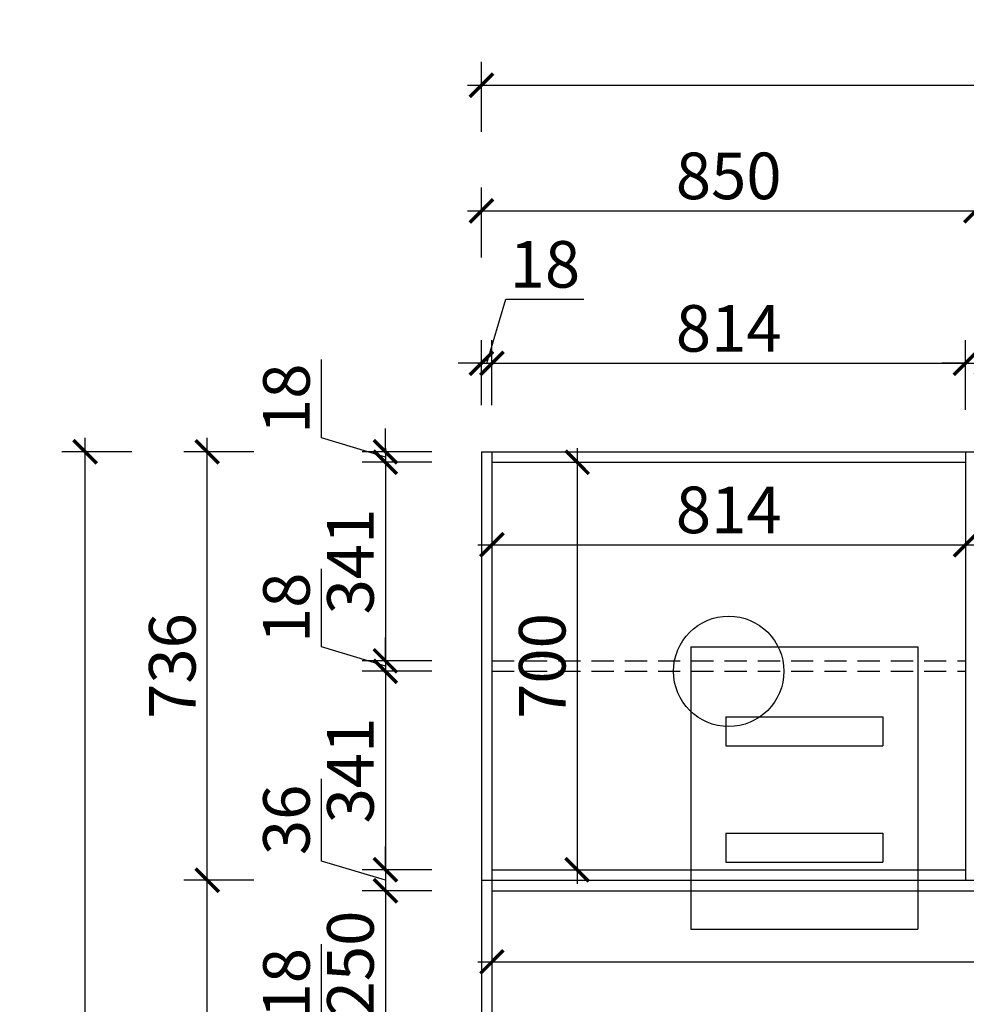
# Model space of a CAD drawing. Units: millimetres. Extents: x 2057116 to 2078466, y 184166 to 192354.
# Drawn here: x 2062401 to 2064028, y 187682 to 189373 of the extents above; entities that cross this region are included whole.
import ezdxf

# ---------------------------------------------------------------- set-up
doc = ezdxf.new("R2010")
doc.units = ezdxf.units.MM
doc.header["$LTSCALE"] = 3
doc.linetypes.add('DASHED', pattern=[19.05, 12.7, -6.35])
doc.layers.add('标注', color=3, linetype='Continuous')
doc.styles.add('DS01', font='txt')
doc.dimstyles.new('DS03', dxfattribs={"dimscale": 40, "dimtxt": 2, "dimasz": 1, "dimexe": 1, "dimexo": 2, "dimgap": 0.5, "dimtad": 1, "dimdec": 0, "dimzin": 0, "dimdsep": 46, "dimtxsty": 'DS01', "dimblk": 'ARCHTICK', "dimcen": 0, "dimdle": 0.6, "dimclrd": 251, "dimclre": 251, "dimclrt": 2, "dimadec": 0, "dimazin": 0, "dimtfac": 1, "dimtdec": 0, "dimtmove": 1, "dimatfit": 2, "dimldrblk": 'DOT', "dimfxl": 2, "dimfxlon": 1, "dimtolj": 1, "dimtzin": 0, "dimlwe": 30, "dimarcsym": 0})

# ---------------------------------------------------------------- blocks, each defined once
blk = doc.blocks.new('_ARCHTICK')
at = {"color": 0, "linetype": 'ByBlock', "const_width": 0.15}
blk.add_lwpolyline([(-0.5, -0.5), (0.5, 0.5)], dxfattribs=at)
blk = doc.blocks.new('*D145')
at = {"layer": 'Defpoints', "color": 0, "transparency": 16777216}
for p in [(2063212.9, 188630.9), (2063029.7, 188612.9), (2063212.9, 188612.9)]:
    blk.add_point(p, dxfattribs=at)
at = {"layer": '标注', "color": 251, "lineweight": -2, "transparency": 16777216}
for p, q in [((2062919.7, 188654.9), (2062919.7, 188789.2)), ((2063029.7, 188630.9), (2063029.7, 188670.9)), ((2063029.7, 188621.9), (2062919.7, 188654.9)), ((2063029.7, 188630.9), (2063029.7, 188612.9)), ((2063029.7, 188630.9), (2063029.7, 188612.9)), ((2063029.7, 188612.9), (2063029.7, 188572.9))]:
    blk.add_line(p, q, dxfattribs=at)
at = {"layer": '标注', "color": 251, "lineweight": 30, "transparency": 16777216}
for p, q in [((2063109.7, 188630.9), (2062989.7, 188630.9)), ((2063109.7, 188612.9), (2062989.7, 188612.9))]:
    blk.add_line(p, q, dxfattribs=at)
at = {"layer": '标注', "color": 251, "lineweight": -2, "transparency": 16777216, "xscale": 40, "yscale": 40, "zscale": 40}
for p, rotation in [((2063029.7, 188630.9), 270), ((2063029.7, 188612.9), 90)]:
    blk.add_blockref('_ARCHTICK', p, dxfattribs=dict(at, rotation=rotation))
at = {"layer": '标注', "color": 2, "transparency": 16777216, "insert": (2062859.7, 188722), "char_height": 80, "attachment_point": 5, "rotation": 90, "style": 'DS01'}
blk.add_mtext('\\A1;18', dxfattribs=at)
blk = doc.blocks.new('_Dot')
at = {"color": 0, "linetype": 'ByBlock', "lineweight": -2}
blk.add_line((-0.5, 0), (-1, 0), dxfattribs=at)
at = {"color": 0, "linetype": 'ByBlock', "const_width": 0.5}
blk.add_lwpolyline([(-0.25, 0, 1), (0.25, 0, 1)], format="xyb", close=True, dxfattribs=at)
blk = doc.blocks.new('*D146')
at = {"layer": 'Defpoints', "color": 0, "transparency": 16777216}
for p in [(2063212.9, 188612.9), (2063029.7, 188271.8), (2063212.9, 188271.8)]:
    blk.add_point(p, dxfattribs=at)
at = {"layer": '标注', "color": 251, "lineweight": -2, "transparency": 16777216}
blk.add_line((2063029.7, 188636.9), (2063029.7, 188247.8), dxfattribs=at)
at = {"layer": '标注', "color": 251, "lineweight": 30, "transparency": 16777216}
for p, q in [((2063109.7, 188612.9), (2062989.7, 188612.9)), ((2063109.7, 188271.8), (2062989.7, 188271.8))]:
    blk.add_line(p, q, dxfattribs=at)
at = {"layer": '标注', "color": 251, "lineweight": -2, "transparency": 16777216, "xscale": 40, "yscale": 40, "zscale": 40}
for p, rotation in [((2063029.7, 188612.9), 90), ((2063029.7, 188271.8), 270)]:
    blk.add_blockref('_ARCHTICK', p, dxfattribs=dict(at, rotation=rotation))
at = {"layer": '标注', "color": 2, "transparency": 16777216, "insert": (2062969.7, 188442.4), "char_height": 80, "attachment_point": 5, "rotation": 90, "style": 'DS01'}
blk.add_mtext('\\A1;341', dxfattribs=at)
blk = doc.blocks.new('*D147')
at = {"layer": 'Defpoints', "color": 0, "transparency": 16777216}
for p in [(2063212.9, 188271.8), (2063029.7, 188253.8), (2063212.9, 188253.8)]:
    blk.add_point(p, dxfattribs=at)
at = {"layer": '标注', "color": 251, "lineweight": -2, "transparency": 16777216}
for p, q in [((2062919.7, 188295.8), (2062919.7, 188430)), ((2063029.7, 188271.8), (2063029.7, 188311.8)), ((2063029.7, 188262.8), (2062919.7, 188295.8)), ((2063029.7, 188271.8), (2063029.7, 188253.8)), ((2063029.7, 188271.8), (2063029.7, 188253.8)), ((2063029.7, 188253.8), (2063029.7, 188213.8))]:
    blk.add_line(p, q, dxfattribs=at)
at = {"layer": '标注', "color": 251, "lineweight": 30, "transparency": 16777216}
for p, q in [((2063109.7, 188271.8), (2062989.7, 188271.8)), ((2063109.7, 188253.8), (2062989.7, 188253.8))]:
    blk.add_line(p, q, dxfattribs=at)
at = {"layer": '标注', "color": 251, "lineweight": -2, "transparency": 16777216, "xscale": 40, "yscale": 40, "zscale": 40}
for p, rotation in [((2063029.7, 188271.8), 270), ((2063029.7, 188253.8), 90)]:
    blk.add_blockref('_ARCHTICK', p, dxfattribs=dict(at, rotation=rotation))
at = {"layer": '标注', "color": 2, "transparency": 16777216, "insert": (2062859.7, 188362.9), "char_height": 80, "attachment_point": 5, "rotation": 90, "style": 'DS01'}
blk.add_mtext('\\A1;18', dxfattribs=at)
blk = doc.blocks.new('*D148')
at = {"layer": 'Defpoints', "color": 0, "transparency": 16777216}
for p in [(2063212.9, 188253.8), (2063029.7, 187912.9), (2063212.9, 187912.9)]:
    blk.add_point(p, dxfattribs=at)
at = {"layer": '标注', "color": 251, "lineweight": -2, "transparency": 16777216}
blk.add_line((2063029.7, 188277.8), (2063029.7, 187888.9), dxfattribs=at)
at = {"layer": '标注', "color": 251, "lineweight": 30, "transparency": 16777216}
for p, q in [((2063109.7, 188253.8), (2062989.7, 188253.8)), ((2063109.7, 187912.9), (2062989.7, 187912.9))]:
    blk.add_line(p, q, dxfattribs=at)
at = {"layer": '标注', "color": 251, "lineweight": -2, "transparency": 16777216, "xscale": 40, "yscale": 40, "zscale": 40}
for p, rotation in [((2063029.7, 188253.8), 90), ((2063029.7, 187912.9), 270)]:
    blk.add_blockref('_ARCHTICK', p, dxfattribs=dict(at, rotation=rotation))
at = {"layer": '标注', "color": 2, "transparency": 16777216, "insert": (2062969.7, 188083.4), "char_height": 80, "attachment_point": 5, "rotation": 90, "style": 'DS01'}
blk.add_mtext('\\A1;341', dxfattribs=at)
blk = doc.blocks.new('*D149')
at = {"layer": 'Defpoints', "color": 0, "transparency": 16777216}
for p in [(2063212.9, 187912.9), (2063029.7, 187876.9), (2063212.9, 187876.9)]:
    blk.add_point(p, dxfattribs=at)
at = {"layer": '标注', "color": 251, "lineweight": -2, "transparency": 16777216}
for p, q in [((2062919.7, 187927.9), (2062919.7, 188069.3)), ((2063029.7, 187912.9), (2063029.7, 187952.9)), ((2063029.7, 187894.9), (2062919.7, 187927.9)), ((2063029.7, 187912.9), (2063029.7, 187876.9)), ((2063029.7, 187912.9), (2063029.7, 187876.9)), ((2063029.7, 187876.9), (2063029.7, 187836.9))]:
    blk.add_line(p, q, dxfattribs=at)
at = {"layer": '标注', "color": 251, "lineweight": 30, "transparency": 16777216}
for p, q in [((2063109.7, 187912.9), (2062989.7, 187912.9)), ((2063109.7, 187876.9), (2062989.7, 187876.9))]:
    blk.add_line(p, q, dxfattribs=at)
at = {"layer": '标注', "color": 251, "lineweight": -2, "transparency": 16777216, "xscale": 40, "yscale": 40, "zscale": 40}
for p, rotation in [((2063029.7, 187912.9), 270), ((2063029.7, 187876.9), 90)]:
    blk.add_blockref('_ARCHTICK', p, dxfattribs=dict(at, rotation=rotation))
at = {"layer": '标注', "color": 2, "transparency": 16777216, "insert": (2062859.7, 187998.6), "char_height": 80, "attachment_point": 5, "rotation": 90, "style": 'DS01'}
blk.add_mtext('\\A1;36', dxfattribs=at)
blk = doc.blocks.new('*D150')
at = {"layer": 'Defpoints', "color": 0, "transparency": 16777216}
for p in [(2063212.9, 187876.9), (2063029.7, 187626.9), (2063212.9, 187626.9)]:
    blk.add_point(p, dxfattribs=at)
at = {"layer": '标注', "color": 251, "lineweight": -2, "transparency": 16777216}
blk.add_line((2063029.7, 187900.9), (2063029.7, 187602.9), dxfattribs=at)
at = {"layer": '标注', "color": 251, "lineweight": 30, "transparency": 16777216}
for p, q in [((2063109.7, 187876.9), (2062989.7, 187876.9)), ((2063109.7, 187626.9), (2062989.7, 187626.9))]:
    blk.add_line(p, q, dxfattribs=at)
at = {"layer": '标注', "color": 251, "lineweight": -2, "transparency": 16777216, "xscale": 40, "yscale": 40, "zscale": 40}
for p, rotation in [((2063029.7, 187876.9), 90), ((2063029.7, 187626.9), 270)]:
    blk.add_blockref('_ARCHTICK', p, dxfattribs=dict(at, rotation=rotation))
at = {"layer": '标注', "color": 2, "transparency": 16777216, "insert": (2062969.7, 187751.9), "char_height": 80, "attachment_point": 5, "rotation": 90, "style": 'DS01'}
blk.add_mtext('\\A1;250', dxfattribs=at)
blk = doc.blocks.new('*D151')
at = {"layer": 'Defpoints', "color": 0, "transparency": 16777216}
for p in [(2063212.9, 187626.9), (2063029.7, 187608.9), (2063212.9, 187608.9)]:
    blk.add_point(p, dxfattribs=at)
at = {"layer": '标注', "color": 251, "lineweight": -2, "transparency": 16777216}
for p, q in [((2062919.7, 187650.9), (2062919.7, 187785.2)), ((2063029.7, 187626.9), (2063029.7, 187666.9)), ((2063029.7, 187617.9), (2062919.7, 187650.9)), ((2063029.7, 187626.9), (2063029.7, 187608.9)), ((2063029.7, 187626.9), (2063029.7, 187608.9)), ((2063029.7, 187608.9), (2063029.7, 187568.9))]:
    blk.add_line(p, q, dxfattribs=at)
at = {"layer": '标注', "color": 251, "lineweight": 30, "transparency": 16777216}
for p, q in [((2063109.7, 187626.9), (2062989.7, 187626.9)), ((2063109.7, 187608.9), (2062989.7, 187608.9))]:
    blk.add_line(p, q, dxfattribs=at)
at = {"layer": '标注', "color": 251, "lineweight": -2, "transparency": 16777216, "xscale": 40, "yscale": 40, "zscale": 40}
for p, rotation in [((2063029.7, 187626.9), 270), ((2063029.7, 187608.9), 90)]:
    blk.add_blockref('_ARCHTICK', p, dxfattribs=dict(at, rotation=rotation))
at = {"layer": '标注', "color": 2, "transparency": 16777216, "insert": (2062859.7, 187718), "char_height": 80, "attachment_point": 5, "rotation": 90, "style": 'DS01'}
blk.add_mtext('\\A1;18', dxfattribs=at)
blk = doc.blocks.new('*D160')
at = {"layer": 'Defpoints', "color": 0, "transparency": 16777216}
for p in [(2062723.5, 187894.9), (2063194.9, 187894.9), (2063194.9, 186990.9)]:
    blk.add_point(p, dxfattribs=at)
at = {"layer": '标注', "color": 251, "lineweight": -2, "transparency": 16777216}
blk.add_line((2062723.5, 186966.9), (2062723.5, 187918.9), dxfattribs=at)
at = {"layer": '标注', "color": 251, "lineweight": 30, "transparency": 16777216}
for p, q in [((2062803.5, 187894.9), (2062683.5, 187894.9)), ((2062803.5, 186990.9), (2062683.5, 186990.9))]:
    blk.add_line(p, q, dxfattribs=at)
at = {"layer": '标注', "color": 251, "lineweight": -2, "transparency": 16777216, "xscale": 40, "yscale": 40, "zscale": 40}
for p, rotation in [((2062723.5, 187894.9), 90), ((2062723.5, 186990.9), 270)]:
    blk.add_blockref('_ARCHTICK', p, dxfattribs=dict(at, rotation=rotation))
at = {"layer": '标注', "color": 2, "transparency": 16777216, "insert": (2062663.5, 187442.9), "char_height": 80, "attachment_point": 5, "rotation": 90, "style": 'DS01'}
blk.add_mtext('\\A1;904', dxfattribs=at)
blk = doc.blocks.new('*D161')
at = {"layer": 'Defpoints', "color": 0, "transparency": 16777216}
for p in [(2062723.5, 188630.9), (2063194.9, 188630.9), (2063194.9, 187894.9)]:
    blk.add_point(p, dxfattribs=at)
at = {"layer": '标注', "color": 251, "lineweight": -2, "transparency": 16777216}
blk.add_line((2062723.5, 187870.9), (2062723.5, 188654.9), dxfattribs=at)
at = {"layer": '标注', "color": 251, "lineweight": 30, "transparency": 16777216}
for p, q in [((2062803.5, 188630.9), (2062683.5, 188630.9)), ((2062803.5, 187894.9), (2062683.5, 187894.9))]:
    blk.add_line(p, q, dxfattribs=at)
at = {"layer": '标注', "color": 251, "lineweight": -2, "transparency": 16777216, "xscale": 40, "yscale": 40, "zscale": 40}
for p, rotation in [((2062723.5, 188630.9), 90), ((2062723.5, 187894.9), 270)]:
    blk.add_blockref('_ARCHTICK', p, dxfattribs=dict(at, rotation=rotation))
at = {"layer": '标注', "color": 2, "transparency": 16777216, "insert": (2062663.5, 188262.9), "char_height": 80, "attachment_point": 5, "rotation": 90, "style": 'DS01'}
blk.add_mtext('\\A1;736', dxfattribs=at)
blk = doc.blocks.new('*D162')
at = {"layer": 'Defpoints', "color": 0, "transparency": 16777216}
for p in [(2062513.7, 188630.9), (2063194.9, 188630.9), (2063212.9, 186090.9)]:
    blk.add_point(p, dxfattribs=at)
at = {"layer": '标注', "color": 251, "lineweight": -2, "transparency": 16777216}
blk.add_line((2062513.7, 186066.9), (2062513.7, 188654.9), dxfattribs=at)
at = {"layer": '标注', "color": 251, "lineweight": 30, "transparency": 16777216}
for p, q in [((2062593.7, 188630.9), (2062473.7, 188630.9)), ((2062593.7, 186090.9), (2062473.7, 186090.9))]:
    blk.add_line(p, q, dxfattribs=at)
at = {"layer": '标注', "color": 251, "lineweight": -2, "transparency": 16777216, "xscale": 40, "yscale": 40, "zscale": 40}
for p, rotation in [((2062513.7, 188630.9), 90), ((2062513.7, 186090.9), 270)]:
    blk.add_blockref('_ARCHTICK', p, dxfattribs=dict(at, rotation=rotation))
at = {"layer": '标注', "color": 2, "transparency": 16777216, "insert": (2062453.7, 187360.9), "char_height": 80, "attachment_point": 5, "rotation": 90, "style": 'DS01'}
blk.add_mtext('\\A1;2540', dxfattribs=at)
blk = doc.blocks.new('*D163')
at = {"layer": 'Defpoints', "color": 0, "transparency": 16777216}
for p in [(2063212.9, 188782.9), (2063194.9, 188630.9), (2063212.9, 188630.9)]:
    blk.add_point(p, dxfattribs=at)
at = {"layer": '标注', "color": 251, "lineweight": -2, "transparency": 16777216}
for p, q in [((2063203.9, 188782.9), (2063236.9, 188892.9)), ((2063236.9, 188892.9), (2063371.1, 188892.9)), ((2063194.9, 188782.9), (2063154.9, 188782.9)), ((2063194.9, 188782.9), (2063212.9, 188782.9)), ((2063194.9, 188782.9), (2063212.9, 188782.9)), ((2063212.9, 188782.9), (2063252.9, 188782.9))]:
    blk.add_line(p, q, dxfattribs=at)
at = {"layer": '标注', "color": 251, "lineweight": 30, "transparency": 16777216}
for p, q in [((2063194.9, 188710.9), (2063194.9, 188822.9)), ((2063212.9, 188710.9), (2063212.9, 188822.9))]:
    blk.add_line(p, q, dxfattribs=at)
at = {"layer": '标注', "color": 251, "lineweight": -2, "transparency": 16777216, "xscale": 40, "yscale": 40, "zscale": 40}
blk.add_blockref('_ARCHTICK', (2063194.9, 188782.9), dxfattribs=at)
at = {"layer": '标注', "color": 251, "lineweight": -2, "transparency": 16777216, "xscale": 40, "yscale": 40, "zscale": 40, "rotation": 180}
blk.add_blockref('_ARCHTICK', (2063212.9, 188782.9), dxfattribs=at)
at = {"layer": '标注', "color": 2, "transparency": 16777216, "insert": (2063304, 188952.9), "char_height": 80, "attachment_point": 5, "style": 'DS01'}
blk.add_mtext('\\A1;18', dxfattribs=at)
blk = doc.blocks.new('*D164')
at = {"layer": 'Defpoints', "color": 0, "transparency": 16777216}
for p in [(2064026.9, 188782.9), (2063212.9, 188630.9), (2064026.9, 188612.9)]:
    blk.add_point(p, dxfattribs=at)
at = {"layer": '标注', "color": 251, "lineweight": 30, "transparency": 16777216}
for p, q in [((2063212.9, 188710.9), (2063212.9, 188822.9)), ((2064026.9, 188702.9), (2064026.9, 188822.9))]:
    blk.add_line(p, q, dxfattribs=at)
at = {"layer": '标注', "color": 251, "lineweight": -2, "transparency": 16777216}
blk.add_line((2063188.9, 188782.9), (2064050.9, 188782.9), dxfattribs=at)
at = {"layer": '标注', "color": 251, "lineweight": -2, "transparency": 16777216, "xscale": 40, "yscale": 40, "zscale": 40, "rotation": 180}
blk.add_blockref('_ARCHTICK', (2063212.9, 188782.9), dxfattribs=at)
at = {"layer": '标注', "color": 251, "lineweight": -2, "transparency": 16777216, "xscale": 40, "yscale": 40, "zscale": 40}
blk.add_blockref('_ARCHTICK', (2064026.9, 188782.9), dxfattribs=at)
at = {"layer": '标注', "color": 2, "transparency": 16777216, "insert": (2063619.9, 188842.9), "char_height": 80, "attachment_point": 5, "style": 'DS01'}
blk.add_mtext('\\A1;814', dxfattribs=at)
blk = doc.blocks.new('*D165')
at = {"layer": 'Defpoints', "color": 0, "transparency": 16777216}
for p in [(2064062.9, 188782.9), (2064026.9, 188612.9), (2064062.9, 188612.9)]:
    blk.add_point(p, dxfattribs=at)
at = {"layer": '标注', "color": 251, "lineweight": -2, "transparency": 16777216}
for p, q in [((2064044.9, 188782.9), (2064077.9, 188892.9)), ((2064077.9, 188892.9), (2064219.2, 188892.9)), ((2064026.9, 188782.9), (2063986.9, 188782.9)), ((2064026.9, 188782.9), (2064062.9, 188782.9)), ((2064026.9, 188782.9), (2064062.9, 188782.9)), ((2064062.9, 188782.9), (2064102.9, 188782.9))]:
    blk.add_line(p, q, dxfattribs=at)
at = {"layer": '标注', "color": 251, "lineweight": 30, "transparency": 16777216}
for p, q in [((2064026.9, 188702.9), (2064026.9, 188822.9)), ((2064062.9, 188702.9), (2064062.9, 188822.9))]:
    blk.add_line(p, q, dxfattribs=at)
at = {"layer": '标注', "color": 251, "lineweight": -2, "transparency": 16777216, "xscale": 40, "yscale": 40, "zscale": 40}
blk.add_blockref('_ARCHTICK', (2064026.9, 188782.9), dxfattribs=at)
at = {"layer": '标注', "color": 251, "lineweight": -2, "transparency": 16777216, "xscale": 40, "yscale": 40, "zscale": 40, "rotation": 180}
blk.add_blockref('_ARCHTICK', (2064062.9, 188782.9), dxfattribs=at)
at = {"layer": '标注', "color": 2, "transparency": 16777216, "insert": (2064148.5, 188952.9), "char_height": 80, "attachment_point": 5, "style": 'DS01'}
blk.add_mtext('\\A1;36', dxfattribs=at)
blk = doc.blocks.new('*D170')
at = {"layer": 'Defpoints', "color": 0, "transparency": 16777216}
for p in [(2064044.9, 189044.8), (2063194.9, 188630.9), (2064044.9, 188630.9)]:
    blk.add_point(p, dxfattribs=at)
at = {"layer": '标注', "color": 251, "lineweight": 30, "transparency": 16777216}
for p, q in [((2063194.9, 188964.8), (2063194.9, 189084.8)), ((2064044.9, 188964.8), (2064044.9, 189084.8))]:
    blk.add_line(p, q, dxfattribs=at)
at = {"layer": '标注', "color": 251, "lineweight": -2, "transparency": 16777216}
blk.add_line((2063170.9, 189044.8), (2064068.9, 189044.8), dxfattribs=at)
at = {"layer": '标注', "color": 251, "lineweight": -2, "transparency": 16777216, "xscale": 40, "yscale": 40, "zscale": 40, "rotation": 180}
blk.add_blockref('_ARCHTICK', (2063194.9, 189044.8), dxfattribs=at)
at = {"layer": '标注', "color": 251, "lineweight": -2, "transparency": 16777216, "xscale": 40, "yscale": 40, "zscale": 40}
blk.add_blockref('_ARCHTICK', (2064044.9, 189044.8), dxfattribs=at)
at = {"layer": '标注', "color": 2, "transparency": 16777216, "insert": (2063619.9, 189104.8), "char_height": 80, "attachment_point": 5, "style": 'DS01'}
blk.add_mtext('\\A1;850', dxfattribs=at)
blk = doc.blocks.new('*D171')
at = {"layer": 'Defpoints', "color": 0, "transparency": 16777216}
for p in [(2064894.9, 189044.8), (2064044.9, 188630.9), (2064894.9, 188630.9)]:
    blk.add_point(p, dxfattribs=at)
at = {"layer": '标注', "color": 251, "lineweight": 30, "transparency": 16777216}
for p, q in [((2064044.9, 188964.8), (2064044.9, 189084.8)), ((2064894.9, 188964.8), (2064894.9, 189084.8))]:
    blk.add_line(p, q, dxfattribs=at)
at = {"layer": '标注', "color": 251, "lineweight": -2, "transparency": 16777216}
blk.add_line((2064020.9, 189044.8), (2064918.9, 189044.8), dxfattribs=at)
at = {"layer": '标注', "color": 251, "lineweight": -2, "transparency": 16777216, "xscale": 40, "yscale": 40, "zscale": 40, "rotation": 180}
blk.add_blockref('_ARCHTICK', (2064044.9, 189044.8), dxfattribs=at)
at = {"layer": '标注', "color": 251, "lineweight": -2, "transparency": 16777216, "xscale": 40, "yscale": 40, "zscale": 40}
blk.add_blockref('_ARCHTICK', (2064894.9, 189044.8), dxfattribs=at)
at = {"layer": '标注', "color": 2, "transparency": 16777216, "insert": (2064469.9, 189104.8), "char_height": 80, "attachment_point": 5, "style": 'DS01'}
blk.add_mtext('\\A1;850', dxfattribs=at)
blk = doc.blocks.new('*D173')
at = {"layer": 'Defpoints', "color": 0, "transparency": 16777216}
for p in [(2065744.9, 189260.6), (2063194.9, 188630.9), (2065744.9, 188630.9)]:
    blk.add_point(p, dxfattribs=at)
at = {"layer": '标注', "color": 251, "lineweight": 30, "transparency": 16777216}
for p, q in [((2063194.9, 189180.6), (2063194.9, 189300.6)), ((2065744.9, 189180.6), (2065744.9, 189300.6))]:
    blk.add_line(p, q, dxfattribs=at)
at = {"layer": '标注', "color": 251, "lineweight": -2, "transparency": 16777216}
blk.add_line((2063170.9, 189260.6), (2065768.9, 189260.6), dxfattribs=at)
at = {"layer": '标注', "color": 251, "lineweight": -2, "transparency": 16777216, "xscale": 40, "yscale": 40, "zscale": 40, "rotation": 180}
blk.add_blockref('_ARCHTICK', (2063194.9, 189260.6), dxfattribs=at)
at = {"layer": '标注', "color": 251, "lineweight": -2, "transparency": 16777216, "xscale": 40, "yscale": 40, "zscale": 40}
blk.add_blockref('_ARCHTICK', (2065744.9, 189260.6), dxfattribs=at)
at = {"layer": '标注', "color": 2, "transparency": 16777216, "insert": (2064469.9, 189320.6), "char_height": 80, "attachment_point": 5, "style": 'DS01'}
blk.add_mtext('\\A1;2550', dxfattribs=at)
blk = doc.blocks.new('*D174')
at = {"layer": 'Defpoints', "color": 0, "transparency": 16777216}
for p in [(2063212.9, 188612.9), (2063212.9, 187912.9), (2063359.4, 187912.9)]:
    blk.add_point(p, dxfattribs=at)
at = {"layer": '标注', "color": 251, "lineweight": -2, "transparency": 16777216}
blk.add_line((2063359.4, 188636.9), (2063359.4, 187888.9), dxfattribs=at)
at = {"layer": '标注', "color": 251, "lineweight": 30, "transparency": 16777216}
for p, q in [((2063292.9, 188612.9), (2063399.4, 188612.9)), ((2063292.9, 187912.9), (2063399.4, 187912.9))]:
    blk.add_line(p, q, dxfattribs=at)
at = {"layer": '标注', "color": 251, "lineweight": -2, "transparency": 16777216, "xscale": 40, "yscale": 40, "zscale": 40}
for p, rotation in [((2063359.4, 188612.9), 90), ((2063359.4, 187912.9), 270)]:
    blk.add_blockref('_ARCHTICK', p, dxfattribs=dict(at, rotation=rotation))
at = {"layer": '标注', "color": 2, "transparency": 16777216, "insert": (2063299.4, 188262.9), "char_height": 80, "attachment_point": 5, "rotation": 90, "style": 'DS01'}
blk.add_mtext('\\A1;700', dxfattribs=at)
blk = doc.blocks.new('*D175')
at = {"layer": 'Defpoints', "color": 0, "transparency": 16777216}
for p in [(2063212.9, 188612.9), (2064026.9, 188612.9), (2064026.9, 188471.1)]:
    blk.add_point(p, dxfattribs=at)
at = {"layer": '标注', "color": 251, "lineweight": 30, "transparency": 16777216}
for p, q in [((2063212.9, 188532.9), (2063212.9, 188431.1)), ((2064026.9, 188532.9), (2064026.9, 188431.1))]:
    blk.add_line(p, q, dxfattribs=at)
at = {"layer": '标注', "color": 251, "lineweight": -2, "transparency": 16777216}
blk.add_line((2063188.9, 188471.1), (2064050.9, 188471.1), dxfattribs=at)
at = {"layer": '标注', "color": 251, "lineweight": -2, "transparency": 16777216, "xscale": 40, "yscale": 40, "zscale": 40, "rotation": 180}
blk.add_blockref('_ARCHTICK', (2063212.9, 188471.1), dxfattribs=at)
at = {"layer": '标注', "color": 251, "lineweight": -2, "transparency": 16777216, "xscale": 40, "yscale": 40, "zscale": 40}
blk.add_blockref('_ARCHTICK', (2064026.9, 188471.1), dxfattribs=at)
at = {"layer": '标注', "color": 2, "transparency": 16777216, "insert": (2063619.9, 188531.1), "char_height": 80, "attachment_point": 5, "style": 'DS01'}
blk.add_mtext('\\A1;814', dxfattribs=at)
blk = doc.blocks.new('*D204')
at = {"layer": 'Defpoints', "color": 0, "transparency": 16777216}
for p in [(2063212.9, 187876.9), (2065726.9, 187876.9), (2065726.9, 187754.7)]:
    blk.add_point(p, dxfattribs=at)
at = {"layer": '标注', "color": 251, "lineweight": 30, "transparency": 16777216}
for p, q in [((2063212.9, 187796.9), (2063212.9, 187714.7)), ((2065726.9, 187796.9), (2065726.9, 187714.7))]:
    blk.add_line(p, q, dxfattribs=at)
at = {"layer": '标注', "color": 251, "lineweight": -2, "transparency": 16777216}
blk.add_line((2063188.9, 187754.7), (2065750.9, 187754.7), dxfattribs=at)
at = {"layer": '标注', "color": 251, "lineweight": -2, "transparency": 16777216, "xscale": 40, "yscale": 40, "zscale": 40, "rotation": 180}
blk.add_blockref('_ARCHTICK', (2063212.9, 187754.7), dxfattribs=at)
at = {"layer": '标注', "color": 251, "lineweight": -2, "transparency": 16777216, "xscale": 40, "yscale": 40, "zscale": 40}
blk.add_blockref('_ARCHTICK', (2065726.9, 187754.7), dxfattribs=at)
at = {"layer": '标注', "color": 2, "transparency": 16777216, "insert": (2064469.9, 187814.7), "char_height": 80, "attachment_point": 5, "style": 'DS01'}
blk.add_mtext('\\A1;2514', dxfattribs=at)

msp = doc.modelspace()

# ---------------------------------------------------------------- linework, layer by layer
at = {"layer": '标注', "color": 0}
for p, q in [((2063194.9, 188630.9), (2063194.9, 186090.9)), ((2063194.9, 188630.9), (2065744.9, 188630.9)), ((2063212.9, 188630.9), (2063212.9, 186090.9)), ((2064026.9, 188630.9), (2064026.9, 187894.9)), ((2063212.9, 188612.9), (2064026.9, 188612.9)), ((2063212.9, 187912.9), (2064026.9, 187912.9)), ((2063194.9, 187894.9), (2065744.9, 187894.9)), ((2063212.9, 187894.9), (2063212.9, 186990.9)), ((2063212.9, 187876.9), (2065726.9, 187876.9))]:
    msp.add_line(p, q, dxfattribs=at)
at = {"layer": '标注', "color": 3}
for p, q in [((2063554.9, 188295.9), (2063944.9, 188295.9)), ((2063554.9, 188295.9), (2063554.9, 187810.9)), ((2063944.9, 188295.9), (2063944.9, 187810.9)), ((2063614.9, 188175.9), (2063884.9, 188175.9)), ((2063614.9, 188175.9), (2063614.9, 188125.9)), ((2063884.9, 188175.9), (2063884.9, 188125.9)), ((2063614.9, 188125.9), (2063884.9, 188125.9)), ((2063614.9, 187975.9), (2063884.9, 187975.9)), ((2063614.9, 187975.9), (2063614.9, 187925.9)), ((2063884.9, 187975.9), (2063884.9, 187925.9)), ((2063614.9, 187925.9), (2063884.9, 187925.9)), ((2063554.9, 187810.9), (2063944.9, 187810.9))]:
    msp.add_line(p, q, dxfattribs=at)
at = {"layer": '标注', "color": 1, "linetype": 'DASHED'}
for p, q in [((2063212.9, 188271.8), (2064026.9, 188271.8)), ((2063212.9, 188253.8), (2064026.9, 188253.8))]:
    msp.add_line(p, q, dxfattribs=at)
at = {"layer": '标注', "color": 0}
msp.add_circle((2063619.9, 188253.8), 94.8, dxfattribs=at)

# ---------------------------------------------------------------- dimensions: what is measured, and where the dimension line sits
for base, p1, p2, picture, middle in [((2065744.9, 189260.6), (2063194.9, 188630.9), (2065744.9, 188630.9), '*D173', (2064469.9, 189320.6)), ((2064044.9, 189044.8), (2063194.9, 188630.9), (2064044.9, 188630.9), '*D170', (2063619.9, 189104.8)), ((2064894.9, 189044.8), (2064044.9, 188630.9), (2064894.9, 188630.9), '*D171', (2064469.9, 189104.8)), ((2063212.9, 188782.9), (2063194.9, 188630.9), (2063212.9, 188630.9), '*D163', (2063256.9, 188952.9)), ((2064062.9, 188782.9), (2064026.9, 188612.9), (2064062.9, 188612.9), '*D165', (2064097.9, 188952.9)), ((2064026.9, 188782.9), (2063212.9, 188630.9), (2064026.9, 188612.9), '*D164', (2063619.9, 188842.9)), ((2064026.9, 188471.1), (2063212.9, 188612.9), (2064026.9, 188612.9), '*D175', (2063619.9, 188531.1)), ((2065726.9, 187754.7), (2063212.9, 187876.9), (2065726.9, 187876.9), '*D204', (2064469.9, 187814.7))]:
    dim = msp.add_linear_dim(base=base, p1=p1, p2=p2, dimstyle='DS03', dxfattribs=at)
    dim.commit()
    dim.dimension.update_dxf_attribs({"geometry": picture, "text_midpoint": middle})
for base, p1, p2, picture, middle in [((2063029.7, 188612.9), (2063212.9, 188630.9), (2063212.9, 188612.9), '*D145', (2062859.7, 188674.9)), ((2062513.7, 188630.9), (2063212.9, 186090.9), (2063194.9, 188630.9), '*D162', (2062453.7, 187360.9)), ((2062723.5, 188630.9), (2063194.9, 187894.9), (2063194.9, 188630.9), '*D161', (2062663.5, 188262.9)), ((2063029.7, 188271.8), (2063212.9, 188612.9), (2063212.9, 188271.8), '*D146', (2062969.7, 188442.4)), ((2063359.4, 187912.9), (2063212.9, 188612.9), (2063212.9, 187912.9), '*D174', (2063299.4, 188262.9)), ((2063029.7, 188253.8), (2063212.9, 188271.8), (2063212.9, 188253.8), '*D147', (2062859.7, 188315.8)), ((2063029.7, 187912.9), (2063212.9, 188253.8), (2063212.9, 187912.9), '*D148', (2062969.7, 188083.4)), ((2063029.7, 187876.9), (2063212.9, 187912.9), (2063212.9, 187876.9), '*D149', (2062859.7, 187947.9)), ((2062723.5, 187894.9), (2063194.9, 186990.9), (2063194.9, 187894.9), '*D160', (2062663.5, 187442.9)), ((2063029.7, 187626.9), (2063212.9, 187876.9), (2063212.9, 187626.9), '*D150', (2062969.7, 187751.9)), ((2063029.7, 187608.9), (2063212.9, 187626.9), (2063212.9, 187608.9), '*D151', (2062859.7, 187670.9))]:
    dim = msp.add_linear_dim(base=base, p1=p1, p2=p2, angle=90, dimstyle='DS03', dxfattribs=at)
    dim.commit()
    dim.dimension.update_dxf_attribs({"geometry": picture, "text_midpoint": middle})

doc.saveas('drawing.dxf')
